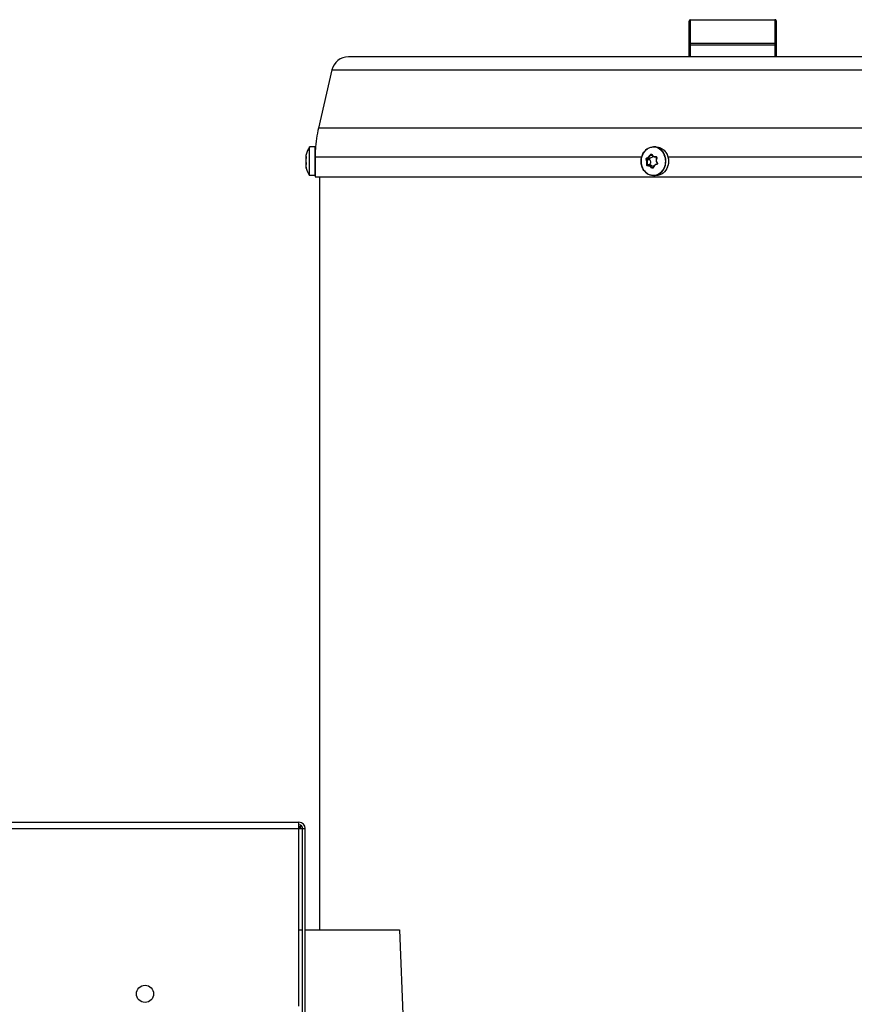
# Model space of a CAD drawing. Units: millimetres. Extents: x 2231 to 9973, y 4031 to 7433.
# Drawn here: x 9038 to 9329, y 6350 to 6694 of the extents above; entities that cross this region are included whole.
import ezdxf

# ---------------------------------------------------------------- set-up
doc = ezdxf.new("R2010")
doc.units = ezdxf.units.MM
doc.header["$LTSCALE"] = 1155
doc.layers.get('0').update_dxf_attribs({"linetype": 'CONTINUOUS'})

msp = doc.modelspace()

# ---------------------------------------------------------------- linework, layer by layer
at = {"color": 7, "linetype": 'Continuous'}
for p, q in [((9271.66, 6680.97), (9271.66, 6693.47)), ((9272.16, 6693.97), (9301.66, 6693.97)), ((9302.16, 6680.97), (9302.16, 6693.47)), ((9606.32, 6680.97), (9152.5, 6680.97)), ((9146.75, 6676.4), (9142.06, 6656.09)), ((9140.81, 6649.47), (9138.96, 6649.47)), ((9260.11, 6649.47), (9259.18, 6649.47)), ((9137.71, 6646.02), (9137.73, 6646.01)), ((9137.73, 6646.01), (9137.75, 6646.01)), ((9137.74, 6646.06), (9137.75, 6646.01)), ((9140.91, 6649.37), (9140.91, 6638.97)), ((9140.98, 6648.57), (9140.91, 6648.62)), ((9255.17, 6646.37), (9255.17, 6646.38)), ((9260.1, 6646.01), (9259.78, 6646.01)), ((9137.68, 6644.01), (9137.71, 6643.9)), ((9137.71, 6643.35), (9137.68, 6643.3)), ((9137.71, 6645.62), (9137.7, 6645.6)), ((9137.7, 6643.35), (9137.71, 6643.34)), ((9137.71, 6643.9), (9137.71, 6643.9)), ((9137.73, 6643.36), (9137.71, 6643.35)), ((9137.73, 6643.36), (9137.73, 6643.36)), ((9257.22, 6642.92), (9257.2, 6642.92)), ((9257.2, 6642.92), (9257.2, 6642.92)), ((9258.46, 6642.94), (9257.39, 6642.94)), ((9263.15, 6642.57), (9263.15, 6642.56)), ((9264.12, 6642.57), (9264.12, 6642.56)), ((9137.67, 6642.32), (9137.69, 6642.24)), ((9137.69, 6642.24), (9137.71, 6642.17)), ((9137.7, 6642.26), (9137.71, 6642.22)), ((9137.71, 6642.22), (9137.73, 6642.16)), ((9137.73, 6642.16), (9137.74, 6642.07)), ((9137.74, 6642.07), (9137.75, 6642.04)), ((9140.81, 6639.47), (9138.96, 6639.47)), ((9260.11, 6639.47), (9259.18, 6639.47)), ((9140.91, 6638.97), (9617.91, 6638.97)), ((9142.41, 6638.97), (9142.41, 6375.7)), ((8547.61, 6413.27), (9135.21, 6413.27)), ((9135.21, 6348.97), (9135.21, 6413.27)), ((9135.84, 6411.77), (9135.84, 6412.2)), ((9136.34, 6411.7), (9135.91, 6411.7)), ((9136.51, 6346.47), (9136.51, 6411.07)), ((9136.51, 6411.07), (9137.41, 6411.07)), ((9137.41, 6346.47), (9137.41, 6411.07)), ((9135.21, 6375.7), (9136.51, 6375.7)), ((9137.41, 6375.7), (9170.41, 6375.7)), ((9170.41, 6375.7), (9171.63, 6343.27))]:
    msp.add_line(p, q, dxfattribs=at)
at = {"color": 9, "linetype": 'Continuous'}
for p, q in [((9272.16, 6680.97), (9272.16, 6693.97)), ((9301.66, 6693.97), (9301.66, 6680.97)), ((9271.66, 6685.18), (9302.16, 6685.18)), ((9301.66, 6685.62), (9272.16, 6685.62)), ((9146.75, 6676.4), (9612.07, 6676.4)), ((9616.75, 6656.09), (9142.06, 6656.09)), ((9138.88, 6639.52), (9138.88, 6649.43)), ((9138.96, 6639.47), (9138.96, 6649.47)), ((9140.81, 6649.47), (9140.81, 6639.47)), ((9140.92, 6645.97), (9255.1, 6645.97)), ((9255.18, 6646.37), (9255.18, 6646.36)), ((9258.13, 6646.62), (9258.61, 6646.62)), ((9259.98, 6646.02), (9260.05, 6646.02)), ((9264.25, 6645.97), (9494.57, 6645.97)), ((9137.7, 6645.59), (9137.7, 6645.6)), ((9137.71, 6643.34), (9137.7, 6643.35)), ((9256.76, 6645.08), (9257.81, 6645.08)), ((9256.93, 6645.55), (9257.98, 6645.55)), ((9256.96, 6643.33), (9258.01, 6643.33)), ((9260.31, 6645.59), (9260.29, 6645.59)), ((9263.18, 6642.56), (9263.19, 6642.56)), ((9264.11, 6642.57), (9264.11, 6642.56)), ((9137.7, 6642.26), (9137.71, 6642.26)), ((9137.71, 6642.26), (9137.71, 6642.26)), ((9258.64, 6642.25), (9259.04, 6642.25)), ((8547.68, 6411.07), (9135.21, 6411.07))]:
    msp.add_line(p, q, dxfattribs=at)
at = {"color": 7, "linetype": 'Continuous'}
for points in [[(9137.71, 6646.78), (9137.69, 6646.71), (9137.67, 6646.62), (9137.65, 6646.54), (9137.64, 6646.47), (9137.63, 6646.4), (9137.62, 6646.34), (9137.61, 6646.28), (9137.61, 6646.23), (9137.61, 6646.19), (9137.62, 6646.15)], [(9137.62, 6646.15), (9137.61, 6646.05), (9137.61, 6645.94), (9137.62, 6645.85), (9137.63, 6645.77), (9137.65, 6645.7), (9137.68, 6645.64), (9137.71, 6645.61)], [(9137.62, 6646.15), (9137.63, 6646.12), (9137.64, 6646.09), (9137.66, 6646.06), (9137.68, 6646.04), (9137.71, 6646.02)], [(9137.75, 6646.01), (9137.75, 6646.01), (9137.75, 6645.99), (9137.75, 6645.97), (9137.75, 6645.95), (9137.75, 6645.92), (9137.75, 6645.9), (9137.74, 6645.87), (9137.74, 6645.84), (9137.74, 6645.81), (9137.74, 6645.78), (9137.73, 6645.75), (9137.73, 6645.72), (9137.72, 6645.69), (9137.72, 6645.66), (9137.71, 6645.62)], [(9258.39, 6646.8), (9258.4, 6646.8), (9258.43, 6646.8), (9258.46, 6646.79), (9258.48, 6646.78), (9258.51, 6646.76), (9258.53, 6646.74), (9258.55, 6646.71), (9258.56, 6646.7)], [(9258.56, 6646.7), (9258.61, 6646.61), (9258.69, 6646.5), (9258.78, 6646.41), (9258.88, 6646.32), (9258.98, 6646.24), (9259.1, 6646.17), (9259.22, 6646.12), (9259.34, 6646.07), (9259.47, 6646.04), (9259.61, 6646.02), (9259.75, 6646.01), (9259.78, 6646.01)], [(9260.02, 6646.02), (9260.04, 6646.02), (9260.08, 6646.01)], [(9260.08, 6646.01), (9260.12, 6646), (9260.16, 6645.98), (9260.19, 6645.95), (9260.22, 6645.92), (9260.24, 6645.89), (9260.26, 6645.85), (9260.27, 6645.81), (9260.27, 6645.76), (9260.27, 6645.72), (9260.26, 6645.67), (9260.25, 6645.63), (9260.24, 6645.62)], [(9137.7, 6645.6), (9137.68, 6645.48), (9137.66, 6645.33), (9137.64, 6645.18), (9137.62, 6645.03), (9137.62, 6644.87), (9137.61, 6644.72), (9137.62, 6644.57)], [(9137.62, 6644.47), (9137.62, 6644.37), (9137.61, 6644.22), (9137.62, 6644.07), (9137.62, 6643.92), (9137.64, 6643.77), (9137.66, 6643.62), (9137.68, 6643.47), (9137.7, 6643.35)], [(9137.68, 6643.3), (9137.65, 6643.24), (9137.63, 6643.18), (9137.62, 6643.09), (9137.61, 6643), (9137.61, 6642.89)], [(9137.61, 6642.89), (9137.62, 6642.77), (9137.64, 6642.64), (9137.66, 6642.51), (9137.68, 6642.37), (9137.7, 6642.26)], [(9137.62, 6642.79), (9137.62, 6642.79), (9137.61, 6642.75), (9137.61, 6642.71), (9137.61, 6642.66), (9137.62, 6642.61), (9137.63, 6642.55), (9137.64, 6642.48), (9137.65, 6642.4), (9137.67, 6642.32)], [(9137.62, 6644.57), (9137.62, 6644.43), (9137.64, 6644.28), (9137.66, 6644.14), (9137.68, 6644.01)], [(9137.71, 6643.9), (9137.71, 6643.87), (9137.72, 6643.83), (9137.73, 6643.79), (9137.73, 6643.76), (9137.74, 6643.72), (9137.74, 6643.68), (9137.74, 6643.64), (9137.75, 6643.61), (9137.75, 6643.57), (9137.75, 6643.54), (9137.75, 6643.51), (9137.75, 6643.48), (9137.75, 6643.45), (9137.74, 6643.43), (9137.74, 6643.41), (9137.74, 6643.39), (9137.73, 6643.38), (9137.73, 6643.37), (9137.73, 6643.36)], [(9257.39, 6642.94), (9257.37, 6642.94), (9257.28, 6642.93), (9257.22, 6642.92)], [(9260.28, 6643.39), (9260.16, 6643.37), (9260.01, 6643.33), (9259.87, 6643.27), (9259.74, 6643.2), (9259.61, 6643.12), (9259.5, 6643.03), (9259.39, 6642.93), (9259.3, 6642.81), (9259.22, 6642.69), (9259.15, 6642.56), (9259.1, 6642.42), (9259.06, 6642.31)], [(9260.24, 6645.62), (9260.19, 6645.49), (9260.15, 6645.34), (9260.11, 6645.18), (9260.09, 6645.02), (9260.09, 6644.86), (9260.1, 6644.71), (9260.13, 6644.55), (9260.17, 6644.4), (9260.22, 6644.25), (9260.29, 6644.11), (9260.37, 6643.97), (9260.44, 6643.87)], [(9260.44, 6643.87), (9260.45, 6643.86), (9260.47, 6643.82), (9260.49, 6643.78), (9260.5, 6643.74), (9260.51, 6643.7), (9260.51, 6643.66), (9260.51, 6643.62), (9260.5, 6643.58), (9260.48, 6643.54), (9260.46, 6643.5), (9260.44, 6643.47), (9260.41, 6643.45), (9260.37, 6643.42), (9260.34, 6643.41), (9260.3, 6643.4), (9260.28, 6643.39)], [(9259.06, 6642.31), (9259.06, 6642.29), (9259.04, 6642.26), (9259.02, 6642.22), (9259, 6642.2), (9258.97, 6642.17), (9258.94, 6642.16), (9258.91, 6642.14), (9258.87, 6642.14), (9258.86, 6642.14)]]:
    msp.add_lwpolyline(points, dxfattribs=at)
msp.add_circle((9081.41, 6353.27), 3, dxfattribs=at)
for centre, radius, start, end in [((9272.16, 6693.47), 0.5, 90, 180), ((9301.66, 6693.47), 0.5, 52.5825, 90), ((9152.5, 6675.07), 5.9, 90, 167), ((9185.91, 6645.97), 45, 167, 176.6396), ((9146.54, 6644.45), 9.14, 146.9998, 164.927), ((9138.96, 6649.37), 0.1, 90, 146.9443), ((9140.81, 6649.37), 0.1, 0, 90), ((9142.69, 6645.49), 5.14, 164.9799, 165.5229), ((9260.32, 6644.53), 5.47, 160.4132, 162.4563), ((9256.08, 6643.99), 2.04, 341.2101, 353.3869), ((9256.04, 6644), 2.08, 353.3589, 353.9451), ((9258.25, 6643.16), 0.238, 244.4878, 249.8627), ((9258.42, 6641.45), 1.49, 56.9947, 64.4594), ((9258.94, 6644.42), 5.5, 340.3197, 343.9148), ((9128.14, 6640.15), 9.8, 12.1573, 12.4383), ((9142.69, 6643.45), 5.15, 194.4773, 195.0179), ((9146.5, 6644.47), 9.09, 195.0159, 195.5396), ((9146.54, 6644.49), 9.14, 195.5908, 213.0054), ((9138.96, 6639.57), 0.1, 213.0557, 270), ((9140.81, 6639.57), 0.1, 270, 360), ((9258.54, 6644.12), 4.86, 321.1812, 325.1464), ((9135.21, 6411.07), 2.2, 0, 90), ((9135.21, 6411.07), 1.3, 0, 90), ((9134.51, 6408.8), 2.9, 63.0913, 73.3286)]:
    msp.add_arc(centre, radius, start, end, dxfattribs=at)
at = {"color": 9, "linetype": 'Continuous'}
for centre, radius, start, end in [((9140.98, 6645.88), 3.39, 168.1607, 168.4758), ((9141.44, 6645.78), 3.86, 167.0172, 168.1436), ((9141.97, 6645.66), 4.4, 166.6275, 167.0332), ((9142.61, 6645.51), 5.06, 165.4848, 166.6104), ((9260.29, 6644.53), 5.43, 160.3151, 162.3694), ((9259.78, 6647.67), 1.66, 270.0764, 276.9118), ((9260.02, 6645.73), 0.286, 89.6989, 96.6099), ((9258.55, 6644.84), 4.8, 34.2977, 41.4851), ((9258.28, 6644.66), 5.12, 23.6113, 34.2508), ((9258.02, 6644.54), 5.4, 16.5056, 23.6375), ((9258.07, 6644.55), 5.43, 18.0957, 23.4682), ((9257.81, 6644.48), 5.62, 5.6996, 16.4813), ((9135.8, 6646), 1.95, 348.0068, 349.2655), ((9135.94, 6645.97), 1.8, 347.7274, 347.9952), ((9136.68, 6643.66), 1.06, 13.1972, 14.1434), ((9136.53, 6643.63), 1.21, 11.8632, 13.1884), ((9137.8, 6643.3), 0.0947, 137.3885, 148.1106), ((9137.14, 6643.47), 0.606, 350.3734, 352.7551), ((9137.25, 6643.45), 0.498, 349.229, 350.3294), ((9257.97, 6644.42), 5.46, 340.3198, 343.9206), ((9257.8, 6644.46), 5.63, 343.956, 354.8148), ((9257.71, 6644.47), 5.73, 354.809, 5.7061), ((9258.92, 6644.42), 5.51, 340.4099, 343.9734), ((9258.41, 6644.21), 4.97, 325.0298, 329.0264)]:
    msp.add_arc(centre, radius, start, end, dxfattribs=at)
at = {"color": 7, "linetype": 'Continuous'}
for points in [[(9302.16, 6693.47), (9302.16, 6693.62), (9302.08, 6693.78), (9301.96, 6693.87)], [(9137.73, 6646.88), (9137.73, 6646.86), (9137.72, 6646.84), (9137.72, 6646.83)], [(9264.24, 6646), (9264.52, 6645), (9264.52, 6643.89), (9264.23, 6642.9)], [(9258.46, 6642.94), (9258.67, 6642.94), (9258.87, 6642.89), (9259.06, 6642.8)], [(9137.73, 6642.07), (9137.73, 6642.08), (9137.72, 6642.1), (9137.72, 6642.12)]]:
    msp.add_open_spline(points, degree=3, dxfattribs=at)
at = {"color": 9, "linetype": 'Continuous'}
for points, knots in [([(9272.16, 6685.62), (9272.03, 6685.62), (9271.78, 6685.54), (9271.66, 6685.3), (9271.66, 6685.18)], [0, 0, 0, 0, 0.525316, 1, 1, 1, 1]), ([(9302.16, 6685.18), (9302.16, 6685.3), (9302.03, 6685.54), (9301.78, 6685.62), (9301.66, 6685.62)], [0, 0, 0, 0, 0.474684, 1, 1, 1, 1]), ([(9262.14, 6648.01), (9261.67, 6648.55), (9260.45, 6649.41), (9258.21, 6649.52), (9256.24, 6648.4), (9255.44, 6647.09), (9255.18, 6646.37)], [0, 0, 0, 0, 0.249511, 0.489091, 0.735923, 1, 1, 1, 1]), ([(9263.06, 6646.71), (9262.71, 6647.5), (9261.9, 6648.57), (9260.4, 6649.34), (9259.58, 6649.47), (9259.18, 6649.47)], [0, 0, 0, 0, 0.514722, 0.760175, 1, 1, 1, 1]), ([(9260.11, 6649.47), (9260.68, 6649.47), (9261.87, 6649.19), (9262.81, 6648.43), (9263.2, 6647.97)], [0, 0, 0, 0, 0.489126, 1, 1, 1, 1]), ([(9137.65, 6646.56), (9137.64, 6646.49), (9137.62, 6646.37), (9137.61, 6646.23), (9137.63, 6646.12), (9137.69, 6646.13), (9137.71, 6646.14)], [0, 0, 0, 0, 0.431361, 0.724299, 0.880798, 1, 1, 1, 1]), ([(9137.71, 6646.14), (9137.71, 6646.14), (9137.73, 6646.14), (9137.74, 6646.08), (9137.75, 6646.05), (9137.75, 6646.02)], [0, 0, 0, 0, 0.122779, 0.428426, 1, 1, 1, 1]), ([(9137.72, 6646.02), (9137.71, 6645.99), (9137.71, 6645.89), (9137.71, 6645.79), (9137.73, 6645.72)], [0, 0, 0, 0, 0.289102, 1, 1, 1, 1]), ([(9137.75, 6646.02), (9137.75, 6645.99), (9137.75, 6645.86), (9137.73, 6645.74), (9137.72, 6645.64)], [0, 0, 0, 0, 0.214962, 1, 1, 1, 1]), ([(9255.12, 6646.18), (9254.94, 6645.63), (9254.76, 6644.47), (9254.94, 6643.31), (9255.12, 6642.76)], [0, 0, 0, 0, 0.500014, 1, 1, 1, 1]), ([(9256.85, 6645.66), (9256.96, 6645.69), (9257.46, 6645.87), (9257.82, 6646.32), (9258, 6646.69)], [0, 0, 0, 0, 0.221663, 1, 1, 1, 1]), ([(9258.13, 6646.62), (9258.07, 6646.49), (9257.79, 6646.02), (9257.31, 6645.63), (9256.93, 6645.55)], [0, 0, 0, 0, 0.278204, 1, 1, 1, 1]), ([(9258, 6646.69), (9258.06, 6646.8), (9258.22, 6646.96), (9258.48, 6646.92), (9258.57, 6646.83), (9258.6, 6646.78)], [0, 0, 0, 0, 0.523556, 0.760136, 1, 1, 1, 1]), ([(9258, 6646.69), (9258.04, 6646.67), (9258.08, 6646.65), (9258.13, 6646.63), (9258.13, 6646.62)], [0, 0, 0, 0, 0.826112, 1, 1, 1, 1]), ([(9258.39, 6646.8), (9258.31, 6646.8), (9258.21, 6646.74), (9258.15, 6646.65), (9258.13, 6646.62)], [0, 0, 0, 0, 0.727708, 1, 1, 1, 1]), ([(9258.6, 6646.78), (9258.72, 6646.56), (9259.13, 6646.17), (9259.68, 6646.11), (9259.94, 6646.14)], [0, 0, 0, 0, 0.487846, 1, 1, 1, 1]), ([(9259.94, 6646.14), (9260.06, 6646.15), (9260.36, 6646.02), (9260.36, 6645.71), (9260.31, 6645.59)], [0, 0, 0, 0, 0.486426, 1, 1, 1, 1]), ([(9259.94, 6646.14), (9259.94, 6646.11), (9259.95, 6646.07), (9259.97, 6646.02), (9259.98, 6646.02)], [0, 0, 0, 0, 0.640833, 1, 1, 1, 1]), ([(9263.19, 6642.56), (9263.4, 6643.15), (9263.62, 6644.39), (9263.43, 6645.65), (9263.24, 6646.24)], [0, 0, 0, 0, 0.499642, 1, 1, 1, 1]), ([(9263.2, 6647.97), (9263.31, 6647.84), (9263.75, 6647.26), (9264.06, 6646.58), (9264.22, 6646.06)], [0, 0, 0, 0, 0.245454, 1, 1, 1, 1]), ([(9137.71, 6645.59), (9137.64, 6645.31), (9137.59, 6644.75), (9137.64, 6644.18), (9137.71, 6643.92)], [0, 0, 0, 0, 0.516452, 1, 1, 1, 1]), ([(9137.71, 6643.28), (9137.67, 6643.25), (9137.62, 6643.13), (9137.6, 6642.79), (9137.66, 6642.48), (9137.71, 6642.26)], [0, 0, 0, 0, 0.129114, 0.341147, 1, 1, 1, 1]), ([(9137.71, 6645.59), (9137.71, 6645.59), (9137.7, 6645.59), (9137.7, 6645.59), (9137.7, 6645.59)], [0, 0, 0, 0, 0.509539, 1, 1, 1, 1]), ([(9137.71, 6643.92), (9137.71, 6643.92), (9137.7, 6643.91), (9137.7, 6643.91), (9137.71, 6643.9)], [0, 0, 0, 0, 0.496384, 1, 1, 1, 1]), ([(9137.73, 6643.33), (9137.73, 6643.33), (9137.73, 6643.31), (9137.72, 6643.29), (9137.71, 6643.28)], [0, 0, 0, 0, 0.323758, 1, 1, 1, 1]), ([(9137.72, 6643.88), (9137.74, 6643.75), (9137.76, 6643.59), (9137.75, 6643.43), (9137.74, 6643.4)], [0, 0, 0, 0, 0.781182, 1, 1, 1, 1]), ([(9137.74, 6643.36), (9137.74, 6643.36), (9137.74, 6643.35), (9137.73, 6643.34), (9137.73, 6643.33)], [0, 0, 0, 0, 0.52058, 1, 1, 1, 1]), ([(9255.12, 6642.76), (9255.36, 6641.98), (9256.21, 6640.54), (9258.37, 6639.35), (9260.81, 6639.64), (9262.03, 6640.71), (9262.48, 6641.36)], [0, 0, 0, 0, 0.263761, 0.509077, 0.748052, 1, 1, 1, 1]), ([(9256.62, 6645.02), (9256.56, 6645.14), (9256.54, 6645.41), (9256.73, 6645.64), (9256.85, 6645.66)], [0, 0, 0, 0, 0.531037, 1, 1, 1, 1]), ([(9256.76, 6645.08), (9256.75, 6645.08), (9256.69, 6645.08), (9256.64, 6645.05), (9256.62, 6645.02)], [0, 0, 0, 0, 0.194248, 1, 1, 1, 1]), ([(9256.81, 6643.36), (9256.91, 6643.77), (9256.89, 6644.37), (9256.68, 6644.9), (9256.62, 6645.02)], [0, 0, 0, 0, 0.758769, 1, 1, 1, 1]), ([(9256.93, 6645.55), (9256.84, 6645.53), (9256.71, 6645.36), (9256.71, 6645.16), (9256.76, 6645.08)], [0, 0, 0, 0, 0.46523, 1, 1, 1, 1]), ([(9256.76, 6645.08), (9256.82, 6644.95), (9257.04, 6644.4), (9257.06, 6643.77), (9256.96, 6643.33)], [0, 0, 0, 0, 0.241548, 1, 1, 1, 1]), ([(9257.17, 6642.81), (9257.06, 6642.79), (9256.81, 6642.96), (9256.78, 6643.23), (9256.81, 6643.36)], [0, 0, 0, 0, 0.453487, 1, 1, 1, 1]), ([(9256.82, 6643.35), (9256.82, 6643.35), (9256.81, 6643.35), (9256.81, 6643.36), (9256.81, 6643.36)], [0, 0, 0, 0, 0.519551, 1, 1, 1, 1]), ([(9256.96, 6643.33), (9256.95, 6643.33), (9256.9, 6643.32), (9256.85, 6643.34), (9256.82, 6643.35)], [0, 0, 0, 0, 0.18475, 1, 1, 1, 1]), ([(9256.85, 6645.66), (9256.85, 6645.62), (9256.87, 6645.57), (9256.92, 6645.55), (9256.93, 6645.55)], [0, 0, 0, 0, 0.805086, 1, 1, 1, 1]), ([(9256.96, 6643.33), (9256.93, 6643.22), (9256.97, 6643.06), (9257.09, 6642.96), (9257.12, 6642.95)], [0, 0, 0, 0, 0.766873, 1, 1, 1, 1]), ([(9258.52, 6642.17), (9258.34, 6642.38), (9257.94, 6642.73), (9257.41, 6642.84), (9257.17, 6642.81)], [0, 0, 0, 0, 0.538717, 1, 1, 1, 1]), ([(9257.22, 6642.92), (9257.22, 6642.92), (9257.21, 6642.92), (9257.2, 6642.91), (9257.2, 6642.91)], [0, 0, 0, 0, 0.470578, 1, 1, 1, 1]), ([(9257.39, 6642.94), (9257.44, 6642.94), (9257.63, 6642.92), (9257.83, 6642.86), (9257.96, 6642.8)], [0, 0, 0, 0, 0.23843, 1, 1, 1, 1]), ([(9257.96, 6642.8), (9258.02, 6642.77), (9258.28, 6642.63), (9258.5, 6642.42), (9258.64, 6642.25)], [0, 0, 0, 0, 0.239591, 1, 1, 1, 1]), ([(9260.27, 6643.28), (9260, 6643.24), (9259.48, 6643.01), (9259.18, 6642.51), (9259.11, 6642.26)], [0, 0, 0, 0, 0.502526, 1, 1, 1, 1]), ([(9259.18, 6639.47), (9259.61, 6639.47), (9260.48, 6639.62), (9262.06, 6640.49), (9262.87, 6641.69), (9263.18, 6642.56)], [0, 0, 0, 0, 0.238954, 0.484196, 1, 1, 1, 1]), ([(9264.11, 6642.56), (9263.8, 6641.7), (9262.98, 6640.5), (9261.4, 6639.62), (9260.53, 6639.47), (9260.11, 6639.47)], [0, 0, 0, 0, 0.515827, 0.761065, 1, 1, 1, 1]), ([(9260.31, 6645.59), (9260.19, 6645.32), (9260.08, 6644.72), (9260.32, 6644.15), (9260.5, 6643.92)], [0, 0, 0, 0, 0.500584, 1, 1, 1, 1]), ([(9260.29, 6645.59), (9260.28, 6645.6), (9260.27, 6645.61), (9260.24, 6645.61), (9260.24, 6645.62)], [0, 0, 0, 0, 0.718341, 1, 1, 1, 1]), ([(9260.28, 6643.39), (9260.27, 6643.39), (9260.26, 6643.34), (9260.26, 6643.31), (9260.27, 6643.28)], [0, 0, 0, 0, 0.346133, 1, 1, 1, 1]), ([(9260.5, 6643.92), (9260.58, 6643.82), (9260.64, 6643.51), (9260.39, 6643.3), (9260.27, 6643.28)], [0, 0, 0, 0, 0.510691, 1, 1, 1, 1]), ([(9260.5, 6643.92), (9260.48, 6643.91), (9260.47, 6643.9), (9260.44, 6643.87), (9260.44, 6643.87)], [0, 0, 0, 0, 0.689987, 1, 1, 1, 1]), ([(9259.11, 6642.26), (9259.1, 6642.2), (9259.04, 6642.08), (9258.8, 6641.96), (9258.6, 6642.07), (9258.52, 6642.17)], [0, 0, 0, 0, 0.251898, 0.492541, 1, 1, 1, 1]), ([(9258.64, 6642.25), (9258.63, 6642.25), (9258.59, 6642.22), (9258.55, 6642.19), (9258.52, 6642.17)], [0, 0, 0, 0, 0.16369, 1, 1, 1, 1]), ([(9259.06, 6642.31), (9259.06, 6642.3), (9259.07, 6642.28), (9259.09, 6642.26), (9259.11, 6642.26)], [0, 0, 0, 0, 0.161078, 1, 1, 1, 1])]:
    msp.add_open_spline(points, degree=3, knots=knots, dxfattribs=at)
at = {"color": 7, "linetype": 'Continuous'}
for points, knots in [([(9255.17, 6646.38), (9255.48, 6647.24), (9256.3, 6648.45), (9257.88, 6649.32), (9258.76, 6649.47), (9259.18, 6649.47)], [0, 0, 0, 0, 0.514943, 0.760453, 1, 1, 1, 1]), ([(9260.11, 6649.47), (9260.68, 6649.47), (9261.87, 6649.19), (9262.82, 6648.43), (9263.21, 6647.97)], [0, 0, 0, 0, 0.489718, 1, 1, 1, 1]), ([(9255.1, 6642.76), (9254.93, 6643.31), (9254.75, 6644.47), (9254.93, 6645.63), (9255.1, 6646.18)], [0, 0, 0, 0, 0.499987, 1, 1, 1, 1]), ([(9255.1, 6642.76), (9254.93, 6643.31), (9254.75, 6644.47), (9254.93, 6645.63), (9255.1, 6646.18)], [0, 0, 0, 0, 0.5, 1, 1, 1, 1]), ([(9258.99, 6646.24), (9258.87, 6646.06), (9258.58, 6645.75), (9258.18, 6645.59), (9257.98, 6645.55)], [0, 0, 0, 0, 0.512474, 1, 1, 1, 1]), ([(9263.21, 6647.97), (9263.33, 6647.83), (9263.78, 6647.24), (9264.09, 6646.54), (9264.24, 6646)], [0, 0, 0, 0, 0.245586, 1, 1, 1, 1]), ([(9256.97, 6640.17), (9256.53, 6640.47), (9255.75, 6641.25), (9255.27, 6642.23), (9255.1, 6642.76)], [0, 0, 0, 0, 0.488415, 1, 1, 1, 1]), ([(9256.97, 6640.17), (9256.53, 6640.47), (9255.75, 6641.25), (9255.27, 6642.24), (9255.1, 6642.76)], [0, 0, 0, 0, 0.488939, 1, 1, 1, 1]), ([(9257.98, 6645.55), (9257.89, 6645.54), (9257.73, 6645.38), (9257.76, 6645.16), (9257.81, 6645.08)], [0, 0, 0, 0, 0.479411, 1, 1, 1, 1]), ([(9257.81, 6645.08), (9257.87, 6644.98), (9258.08, 6644.58), (9258.14, 6644.11), (9258.11, 6643.78)], [0, 0, 0, 0, 0.24642, 1, 1, 1, 1]), ([(9258.01, 6643.33), (9257.98, 6643.26), (9257.98, 6643.1), (9258.09, 6642.98), (9258.15, 6642.95)], [0, 0, 0, 0, 0.516857, 1, 1, 1, 1]), ([(9264.12, 6642.56), (9263.81, 6641.69), (9262.99, 6640.49), (9261.41, 6639.62), (9260.53, 6639.47), (9260.11, 6639.47)], [0, 0, 0, 0, 0.514918, 0.760432, 1, 1, 1, 1]), ([(9263.15, 6642.56), (9263.11, 6642.45), (9262.94, 6642.03), (9262.72, 6641.63), (9262.53, 6641.35)], [0, 0, 0, 0, 0.253233, 1, 1, 1, 1]), ([(9137.72, 6642.21), (9137.72, 6642.2), (9137.73, 6642.15), (9137.74, 6642.1), (9137.74, 6642.07)], [0, 0, 0, 0, 0.296818, 1, 1, 1, 1]), ([(9137.74, 6642.07), (9137.75, 6642.05), (9137.76, 6641.98), (9137.74, 6642.05), (9137.73, 6642.07)], [0, 0, 0, 0, 0.490732, 1, 1, 1, 1]), ([(9259.18, 6639.48), (9258.8, 6639.48), (9258.01, 6639.6), (9257.3, 6639.95), (9256.97, 6640.17)], [0, 0, 0, 0, 0.494592, 1, 1, 1, 1]), ([(9259.18, 6639.47), (9258.8, 6639.47), (9258.01, 6639.59), (9257.3, 6639.95), (9256.97, 6640.17)], [0, 0, 0, 0, 0.494862, 1, 1, 1, 1]), ([(9262.33, 6641.08), (9261.94, 6640.6), (9260.99, 6639.79), (9259.77, 6639.49), (9259.18, 6639.48)], [0, 0, 0, 0, 0.511462, 1, 1, 1, 1]), ([(9136.51, 6411.07), (9136.51, 6410.93), (9135.79, 6411.15), (9135.5, 6411.01), (9135.21, 6411)], [0, 0, 0, 0, 0.323794, 1, 1, 1, 1]), ([(9135.38, 6411.62), (9135.36, 6411.6), (9135.31, 6411.57), (9135.26, 6411.54), (9135.24, 6411.52)], [0, 0, 0, 0, 0.488235, 1, 1, 1, 1]), ([(9135.61, 6411.73), (9135.57, 6411.72), (9135.49, 6411.69), (9135.42, 6411.64), (9135.38, 6411.62)], [0, 0, 0, 0, 0.482807, 1, 1, 1, 1]), ([(9135.65, 6411.37), (9135.63, 6411.39), (9135.58, 6411.43), (9135.54, 6411.46), (9135.51, 6411.48)], [0, 0, 0, 0, 0.456951, 1, 1, 1, 1]), ([(9135.84, 6411.77), (9135.8, 6411.77), (9135.72, 6411.76), (9135.64, 6411.74), (9135.61, 6411.73)], [0, 0, 0, 0, 0.488974, 1, 1, 1, 1]), ([(9135.62, 6410.99), (9135.66, 6411.04), (9135.74, 6411.15), (9135.71, 6411.29), (9135.68, 6411.34)], [0, 0, 0, 0, 0.533668, 1, 1, 1, 1]), ([(9135.68, 6411.34), (9135.67, 6411.34), (9135.66, 6411.36), (9135.65, 6411.37), (9135.65, 6411.37)], [0, 0, 0, 0, 0.486731, 1, 1, 1, 1])]:
    msp.add_open_spline(points, degree=3, knots=knots, dxfattribs=at)
at = {"color": 9, "linetype": 'Continuous'}
for points in [[(9137.71, 6646.14), (9137.7, 6646.1), (9137.72, 6646.06), (9137.74, 6646.04)], [(9258.6, 6646.78), (9258.57, 6646.76), (9258.54, 6646.73), (9258.56, 6646.7)], [(9264.22, 6646.06), (9264.51, 6645.04), (9264.51, 6643.91), (9264.22, 6642.9)], [(9137.72, 6643.35), (9137.71, 6643.33), (9137.7, 6643.3), (9137.71, 6643.28)], [(9257.12, 6642.95), (9257.14, 6642.93), (9257.17, 6642.92), (9257.2, 6642.92)], [(9257.2, 6642.91), (9257.17, 6642.89), (9257.17, 6642.84), (9257.17, 6642.81)], [(9262.67, 6641.65), (9262.85, 6641.94), (9262.99, 6642.26), (9263.11, 6642.58)], [(9137.72, 6642.21), (9137.71, 6642.2), (9137.7, 6642.18), (9137.71, 6642.17)], [(9258.64, 6642.25), (9258.67, 6642.21), (9258.71, 6642.18), (9258.76, 6642.16)], [(9258.76, 6642.16), (9258.79, 6642.15), (9258.83, 6642.14), (9258.86, 6642.14)]]:
    msp.add_open_spline(points, degree=3, dxfattribs=at)

doc.saveas('drawing.dxf')
